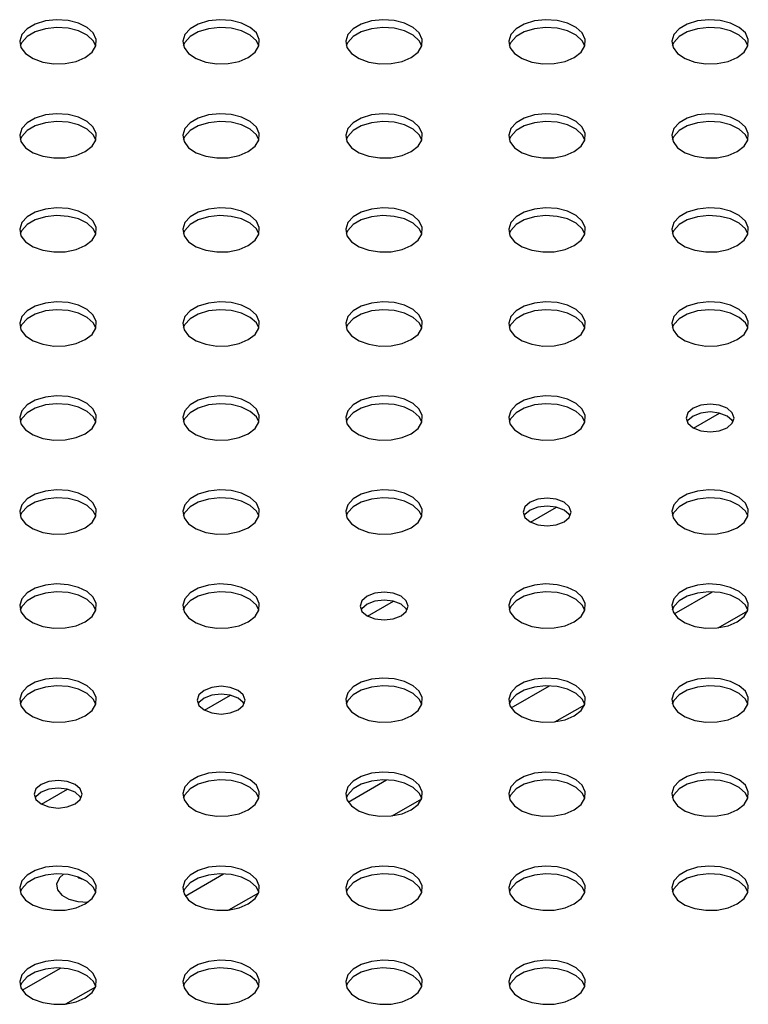
# Model space of a CAD drawing. Units: millimetres. Extents: x 5 to 415, y 5 to 292.
# Drawn here: x 307 to 320, y 159 to 176 of the extents above; entities that cross this region are included whole.
import ezdxf

# ---------------------------------------------------------------- set-up
doc = ezdxf.new("R2010")
doc.units = ezdxf.units.MM

msp = doc.modelspace()

# ---------------------------------------------------------------- linework, layer by layer
at = {"color": 8, "linetype": 'Continuous', "lineweight": 30}
for p, q in [((318.942, 169.221), (319.392, 169.481)), ((316.114, 167.589), (316.563, 167.848)), ((318.607, 165.994), (319.271, 166.378)), ((313.286, 165.956), (313.735, 166.215)), ((315.778, 164.361), (316.443, 164.745)), ((310.457, 164.323), (310.906, 164.582)), ((312.95, 162.728), (313.614, 163.112)), ((307.629, 162.69), (308.078, 162.95)), ((310.121, 161.096), (310.786, 161.479)), ((307.293, 159.463), (307.957, 159.846))]:
    msp.add_line(p, q, dxfattribs=at)
at = {"color": 7, "linetype": 'Continuous', "lineweight": 30}
for p, q in [((319.368, 165.753), (319.883, 166.05)), ((316.539, 164.12), (317.055, 164.418)), ((313.711, 162.487), (314.226, 162.785)), ((308.011, 161.476), (307.942, 161.409)), ((310.882, 160.854), (311.398, 161.152)), ((308.054, 159.222), (308.569, 159.519))]:
    msp.add_line(p, q, dxfattribs=at)
at = {"color": 7, "linetype": 'Continuous', "lineweight": 30, "flags": 128}
for points in [[(308.388, 175.654), (308.506, 175.747), (308.572, 175.855), (308.58, 175.969), (308.528, 176.08), (308.422, 176.177), (308.272, 176.252), (308.09, 176.298), (307.892, 176.311), (307.697, 176.29), (307.521, 176.236), (307.381, 176.155), (307.288, 176.053), (307.251, 175.941), (307.273, 175.827), (307.353, 175.722), (307.482, 175.635), (307.65, 175.574), (307.842, 175.544), (308.041, 175.548), (308.229, 175.586), (308.388, 175.654)], [(311.217, 175.654), (311.335, 175.747), (311.401, 175.855), (311.408, 175.969), (311.357, 176.08), (311.251, 176.177), (311.1, 176.252), (310.918, 176.298), (310.721, 176.311), (310.525, 176.29), (310.35, 176.236), (310.209, 176.155), (310.116, 176.053), (310.079, 175.941), (310.102, 175.827), (310.181, 175.722), (310.311, 175.635), (310.479, 175.574), (310.671, 175.544), (310.869, 175.548), (311.057, 175.586), (311.217, 175.654)], [(314.045, 175.654), (314.163, 175.747), (314.229, 175.855), (314.236, 175.969), (314.185, 176.08), (314.079, 176.177), (313.929, 176.252), (313.746, 176.298), (313.549, 176.311), (313.354, 176.29), (313.178, 176.236), (313.037, 176.155), (312.945, 176.053), (312.908, 175.941), (312.93, 175.827), (313.009, 175.722), (313.139, 175.635), (313.307, 175.574), (313.499, 175.544), (313.698, 175.548), (313.885, 175.586), (314.045, 175.654)], [(316.874, 175.654), (316.992, 175.747), (317.057, 175.855), (317.065, 175.969), (317.013, 176.08), (316.908, 176.177), (316.757, 176.252), (316.575, 176.298), (316.377, 176.311), (316.182, 176.29), (316.006, 176.236), (315.866, 176.155), (315.773, 176.053), (315.736, 175.941), (315.758, 175.827), (315.838, 175.722), (315.967, 175.635), (316.136, 175.574), (316.328, 175.544), (316.526, 175.548), (316.714, 175.586), (316.874, 175.654)], [(319.702, 175.654), (319.82, 175.747), (319.886, 175.855), (319.893, 175.969), (319.842, 176.08), (319.736, 176.177), (319.585, 176.252), (319.403, 176.298), (319.206, 176.311), (319.011, 176.29), (318.835, 176.236), (318.694, 176.155), (318.601, 176.053), (318.565, 175.941), (318.587, 175.827), (318.666, 175.722), (318.796, 175.635), (318.964, 175.574), (319.156, 175.544), (319.355, 175.548), (319.542, 175.586), (319.702, 175.654)], [(308.573, 175.858), (308.528, 175.944), (308.422, 176.041), (308.272, 176.116), (308.09, 176.162), (307.892, 176.175), (307.697, 176.154), (307.521, 176.1), (307.381, 176.019), (307.288, 175.917), (307.261, 175.858)], [(311.402, 175.858), (311.357, 175.944), (311.251, 176.041), (311.1, 176.116), (310.918, 176.162), (310.721, 176.175), (310.525, 176.154), (310.35, 176.1), (310.209, 176.019), (310.116, 175.917), (310.089, 175.858)], [(314.23, 175.858), (314.185, 175.944), (314.079, 176.041), (313.929, 176.116), (313.746, 176.162), (313.549, 176.175), (313.354, 176.154), (313.178, 176.1), (313.037, 176.019), (312.945, 175.917), (312.918, 175.858)], [(317.058, 175.858), (317.013, 175.944), (316.908, 176.041), (316.757, 176.116), (316.575, 176.162), (316.377, 176.175), (316.182, 176.154), (316.006, 176.1), (315.866, 176.019), (315.773, 175.917), (315.746, 175.858)], [(319.887, 175.858), (319.842, 175.944), (319.736, 176.041), (319.585, 176.116), (319.403, 176.162), (319.206, 176.175), (319.011, 176.154), (318.835, 176.1), (318.694, 176.019), (318.601, 175.917), (318.575, 175.858)], [(308.388, 174.021), (308.506, 174.114), (308.572, 174.222), (308.58, 174.337), (308.528, 174.447), (308.422, 174.545), (308.272, 174.619), (308.09, 174.665), (307.892, 174.678), (307.697, 174.657), (307.521, 174.603), (307.381, 174.522), (307.288, 174.421), (307.251, 174.308), (307.273, 174.194), (307.353, 174.089), (307.482, 174.002), (307.65, 173.941), (307.842, 173.911), (308.041, 173.915), (308.229, 173.953), (308.388, 174.021)], [(308.573, 174.226), (308.528, 174.311), (308.422, 174.408), (308.272, 174.483), (308.09, 174.529), (307.892, 174.542), (307.697, 174.521), (307.521, 174.467), (307.381, 174.386), (307.288, 174.285), (307.261, 174.226)], [(311.217, 174.021), (311.335, 174.114), (311.401, 174.222), (311.408, 174.337), (311.357, 174.447), (311.251, 174.545), (311.1, 174.619), (310.918, 174.665), (310.721, 174.678), (310.525, 174.657), (310.35, 174.603), (310.209, 174.522), (310.116, 174.421), (310.079, 174.308), (310.102, 174.194), (310.181, 174.089), (310.311, 174.002), (310.479, 173.941), (310.671, 173.911), (310.869, 173.915), (311.057, 173.953), (311.217, 174.021)], [(311.402, 174.226), (311.357, 174.311), (311.251, 174.408), (311.1, 174.483), (310.918, 174.529), (310.721, 174.542), (310.525, 174.521), (310.35, 174.467), (310.209, 174.386), (310.116, 174.285), (310.089, 174.226)], [(314.045, 174.021), (314.163, 174.114), (314.229, 174.222), (314.236, 174.337), (314.185, 174.447), (314.079, 174.545), (313.929, 174.619), (313.746, 174.665), (313.549, 174.678), (313.354, 174.657), (313.178, 174.603), (313.037, 174.522), (312.945, 174.421), (312.908, 174.308), (312.93, 174.194), (313.009, 174.089), (313.139, 174.002), (313.307, 173.941), (313.499, 173.911), (313.698, 173.915), (313.885, 173.953), (314.045, 174.021)], [(314.23, 174.226), (314.185, 174.311), (314.079, 174.408), (313.929, 174.483), (313.746, 174.529), (313.549, 174.542), (313.354, 174.521), (313.178, 174.467), (313.037, 174.386), (312.945, 174.285), (312.918, 174.226)], [(316.874, 174.021), (316.992, 174.114), (317.057, 174.222), (317.065, 174.337), (317.013, 174.447), (316.908, 174.545), (316.757, 174.619), (316.575, 174.665), (316.377, 174.678), (316.182, 174.657), (316.006, 174.603), (315.866, 174.522), (315.773, 174.421), (315.736, 174.308), (315.758, 174.194), (315.838, 174.089), (315.967, 174.002), (316.136, 173.941), (316.328, 173.911), (316.526, 173.915), (316.714, 173.953), (316.874, 174.021)], [(317.058, 174.226), (317.013, 174.311), (316.908, 174.408), (316.757, 174.483), (316.575, 174.529), (316.377, 174.542), (316.182, 174.521), (316.006, 174.467), (315.866, 174.386), (315.773, 174.285), (315.746, 174.226)], [(319.702, 174.021), (319.82, 174.114), (319.886, 174.222), (319.893, 174.337), (319.842, 174.447), (319.736, 174.545), (319.585, 174.619), (319.403, 174.665), (319.206, 174.678), (319.011, 174.657), (318.835, 174.603), (318.694, 174.522), (318.601, 174.421), (318.565, 174.308), (318.587, 174.194), (318.666, 174.089), (318.796, 174.002), (318.964, 173.941), (319.156, 173.911), (319.355, 173.915), (319.542, 173.953), (319.702, 174.021)], [(319.887, 174.226), (319.842, 174.311), (319.736, 174.408), (319.585, 174.483), (319.403, 174.529), (319.206, 174.542), (319.011, 174.521), (318.835, 174.467), (318.694, 174.386), (318.601, 174.285), (318.575, 174.226)], [(308.388, 172.389), (308.506, 172.481), (308.572, 172.589), (308.58, 172.704), (308.528, 172.815), (308.422, 172.912), (308.272, 172.987), (308.09, 173.032), (307.892, 173.045), (307.697, 173.024), (307.521, 172.97), (307.381, 172.889), (307.288, 172.788), (307.251, 172.675), (307.273, 172.561), (307.353, 172.456), (307.482, 172.369), (307.65, 172.308), (307.842, 172.278), (308.041, 172.283), (308.229, 172.32), (308.388, 172.389)], [(311.217, 172.389), (311.335, 172.481), (311.401, 172.589), (311.408, 172.704), (311.357, 172.815), (311.251, 172.912), (311.1, 172.987), (310.918, 173.032), (310.721, 173.045), (310.525, 173.024), (310.35, 172.97), (310.209, 172.889), (310.116, 172.788), (310.079, 172.675), (310.102, 172.561), (310.181, 172.456), (310.311, 172.369), (310.479, 172.308), (310.671, 172.278), (310.869, 172.283), (311.057, 172.32), (311.217, 172.389)], [(314.045, 172.389), (314.163, 172.481), (314.229, 172.589), (314.236, 172.704), (314.185, 172.815), (314.079, 172.912), (313.929, 172.987), (313.746, 173.032), (313.549, 173.045), (313.354, 173.024), (313.178, 172.97), (313.037, 172.889), (312.945, 172.788), (312.908, 172.675), (312.93, 172.561), (313.009, 172.456), (313.139, 172.369), (313.307, 172.308), (313.499, 172.278), (313.698, 172.283), (313.885, 172.32), (314.045, 172.389)], [(316.874, 172.389), (316.992, 172.481), (317.057, 172.589), (317.065, 172.704), (317.013, 172.815), (316.908, 172.912), (316.757, 172.987), (316.575, 173.032), (316.377, 173.045), (316.182, 173.024), (316.006, 172.97), (315.866, 172.889), (315.773, 172.788), (315.736, 172.675), (315.758, 172.561), (315.838, 172.456), (315.967, 172.369), (316.136, 172.308), (316.328, 172.278), (316.526, 172.283), (316.714, 172.32), (316.874, 172.389)], [(319.702, 172.389), (319.82, 172.481), (319.886, 172.589), (319.893, 172.704), (319.842, 172.815), (319.736, 172.912), (319.585, 172.987), (319.403, 173.032), (319.206, 173.045), (319.011, 173.024), (318.835, 172.97), (318.694, 172.889), (318.601, 172.788), (318.565, 172.675), (318.587, 172.561), (318.666, 172.456), (318.796, 172.369), (318.964, 172.308), (319.156, 172.278), (319.355, 172.283), (319.542, 172.32), (319.702, 172.389)], [(308.573, 172.593), (308.528, 172.679), (308.422, 172.776), (308.272, 172.851), (308.09, 172.896), (307.892, 172.909), (307.697, 172.888), (307.521, 172.834), (307.381, 172.753), (307.288, 172.652), (307.261, 172.593)], [(311.402, 172.593), (311.357, 172.679), (311.251, 172.776), (311.1, 172.851), (310.918, 172.896), (310.721, 172.909), (310.525, 172.888), (310.35, 172.834), (310.209, 172.753), (310.116, 172.652), (310.089, 172.593)], [(314.23, 172.593), (314.185, 172.679), (314.079, 172.776), (313.929, 172.851), (313.746, 172.896), (313.549, 172.909), (313.354, 172.888), (313.178, 172.834), (313.037, 172.753), (312.945, 172.652), (312.918, 172.593)], [(317.058, 172.593), (317.013, 172.679), (316.908, 172.776), (316.757, 172.851), (316.575, 172.896), (316.377, 172.909), (316.182, 172.888), (316.006, 172.834), (315.866, 172.753), (315.773, 172.652), (315.746, 172.593)], [(319.887, 172.593), (319.842, 172.679), (319.736, 172.776), (319.585, 172.851), (319.403, 172.896), (319.206, 172.909), (319.011, 172.888), (318.835, 172.834), (318.694, 172.753), (318.601, 172.652), (318.575, 172.593)], [(308.388, 170.756), (308.506, 170.848), (308.572, 170.956), (308.58, 171.071), (308.528, 171.182), (308.422, 171.279), (308.272, 171.354), (308.09, 171.4), (307.892, 171.413), (307.697, 171.391), (307.521, 171.338), (307.381, 171.256), (307.288, 171.155), (307.251, 171.042), (307.273, 170.928), (307.353, 170.823), (307.482, 170.736), (307.65, 170.675), (307.842, 170.645), (308.041, 170.65), (308.229, 170.688), (308.388, 170.756)], [(311.217, 170.756), (311.335, 170.848), (311.401, 170.956), (311.408, 171.071), (311.357, 171.182), (311.251, 171.279), (311.1, 171.354), (310.918, 171.4), (310.721, 171.413), (310.525, 171.391), (310.35, 171.338), (310.209, 171.256), (310.116, 171.155), (310.079, 171.042), (310.102, 170.928), (310.181, 170.823), (310.311, 170.736), (310.479, 170.675), (310.671, 170.645), (310.869, 170.65), (311.057, 170.688), (311.217, 170.756)], [(314.045, 170.756), (314.163, 170.848), (314.229, 170.956), (314.236, 171.071), (314.185, 171.182), (314.079, 171.279), (313.929, 171.354), (313.746, 171.4), (313.549, 171.413), (313.354, 171.391), (313.178, 171.338), (313.037, 171.256), (312.945, 171.155), (312.908, 171.042), (312.93, 170.928), (313.009, 170.823), (313.139, 170.736), (313.307, 170.675), (313.499, 170.645), (313.698, 170.65), (313.885, 170.688), (314.045, 170.756)], [(316.874, 170.756), (316.992, 170.848), (317.057, 170.956), (317.065, 171.071), (317.013, 171.182), (316.908, 171.279), (316.757, 171.354), (316.575, 171.4), (316.377, 171.413), (316.182, 171.391), (316.006, 171.338), (315.866, 171.256), (315.773, 171.155), (315.736, 171.042), (315.758, 170.928), (315.838, 170.823), (315.967, 170.736), (316.136, 170.675), (316.328, 170.645), (316.526, 170.65), (316.714, 170.688), (316.874, 170.756)], [(319.702, 170.756), (319.82, 170.848), (319.886, 170.956), (319.893, 171.071), (319.842, 171.182), (319.736, 171.279), (319.585, 171.354), (319.403, 171.4), (319.206, 171.413), (319.011, 171.391), (318.835, 171.338), (318.694, 171.256), (318.601, 171.155), (318.565, 171.042), (318.587, 170.928), (318.666, 170.823), (318.796, 170.736), (318.964, 170.675), (319.156, 170.645), (319.355, 170.65), (319.542, 170.688), (319.702, 170.756)], [(308.573, 170.96), (308.528, 171.046), (308.422, 171.143), (308.272, 171.218), (308.09, 171.264), (307.892, 171.276), (307.697, 171.255), (307.521, 171.201), (307.381, 171.12), (307.288, 171.019), (307.261, 170.96)], [(311.402, 170.96), (311.357, 171.046), (311.251, 171.143), (311.1, 171.218), (310.918, 171.264), (310.721, 171.276), (310.525, 171.255), (310.35, 171.201), (310.209, 171.12), (310.116, 171.019), (310.089, 170.96)], [(314.23, 170.96), (314.185, 171.046), (314.079, 171.143), (313.929, 171.218), (313.746, 171.264), (313.549, 171.276), (313.354, 171.255), (313.178, 171.201), (313.037, 171.12), (312.945, 171.019), (312.918, 170.96)], [(317.058, 170.96), (317.013, 171.046), (316.908, 171.143), (316.757, 171.218), (316.575, 171.264), (316.377, 171.276), (316.182, 171.255), (316.006, 171.201), (315.866, 171.12), (315.773, 171.019), (315.746, 170.96)], [(319.887, 170.96), (319.842, 171.046), (319.736, 171.143), (319.585, 171.218), (319.403, 171.264), (319.206, 171.276), (319.011, 171.255), (318.835, 171.201), (318.694, 171.12), (318.601, 171.019), (318.575, 170.96)], [(308.388, 169.123), (308.506, 169.215), (308.572, 169.324), (308.58, 169.438), (308.528, 169.549), (308.422, 169.646), (308.272, 169.721), (308.09, 169.767), (307.892, 169.78), (307.697, 169.758), (307.521, 169.705), (307.381, 169.624), (307.288, 169.522), (307.251, 169.409), (307.273, 169.295), (307.353, 169.19), (307.482, 169.103), (307.65, 169.042), (307.842, 169.013), (308.041, 169.017), (308.229, 169.055), (308.388, 169.123)], [(311.217, 169.123), (311.335, 169.215), (311.401, 169.324), (311.408, 169.438), (311.357, 169.549), (311.251, 169.646), (311.1, 169.721), (310.918, 169.767), (310.721, 169.78), (310.525, 169.758), (310.35, 169.705), (310.209, 169.624), (310.116, 169.522), (310.079, 169.409), (310.102, 169.295), (310.181, 169.19), (310.311, 169.103), (310.479, 169.042), (310.671, 169.013), (310.869, 169.017), (311.057, 169.055), (311.217, 169.123)], [(314.045, 169.123), (314.163, 169.215), (314.229, 169.324), (314.236, 169.438), (314.185, 169.549), (314.079, 169.646), (313.929, 169.721), (313.746, 169.767), (313.549, 169.78), (313.354, 169.758), (313.178, 169.705), (313.037, 169.624), (312.945, 169.522), (312.908, 169.409), (312.93, 169.295), (313.009, 169.19), (313.139, 169.103), (313.307, 169.042), (313.499, 169.013), (313.698, 169.017), (313.885, 169.055), (314.045, 169.123)], [(316.874, 169.123), (316.992, 169.215), (317.057, 169.324), (317.065, 169.438), (317.013, 169.549), (316.908, 169.646), (316.757, 169.721), (316.575, 169.767), (316.377, 169.78), (316.182, 169.758), (316.006, 169.705), (315.866, 169.624), (315.773, 169.522), (315.736, 169.409), (315.758, 169.295), (315.838, 169.19), (315.967, 169.103), (316.136, 169.042), (316.328, 169.013), (316.526, 169.017), (316.714, 169.055), (316.874, 169.123)], [(308.573, 169.327), (308.528, 169.413), (308.422, 169.51), (308.272, 169.585), (308.09, 169.631), (307.892, 169.644), (307.697, 169.622), (307.521, 169.569), (307.381, 169.488), (307.288, 169.386), (307.261, 169.327)], [(311.402, 169.327), (311.357, 169.413), (311.251, 169.51), (311.1, 169.585), (310.918, 169.631), (310.721, 169.644), (310.525, 169.622), (310.35, 169.569), (310.209, 169.488), (310.116, 169.386), (310.089, 169.327)], [(314.23, 169.327), (314.185, 169.413), (314.079, 169.51), (313.929, 169.585), (313.746, 169.631), (313.549, 169.644), (313.354, 169.622), (313.178, 169.569), (313.037, 169.488), (312.945, 169.386), (312.918, 169.327)], [(317.058, 169.327), (317.013, 169.413), (316.908, 169.51), (316.757, 169.585), (316.575, 169.631), (316.377, 169.644), (316.182, 169.622), (316.006, 169.569), (315.866, 169.488), (315.773, 169.386), (315.746, 169.327)], [(319.525, 169.225), (319.616, 169.303), (319.647, 169.395), (319.616, 169.487), (319.525, 169.565), (319.39, 169.617), (319.231, 169.636), (319.071, 169.617), (318.936, 169.565), (318.846, 169.487), (318.814, 169.395), (318.846, 169.303), (318.936, 169.225), (319.071, 169.173), (319.231, 169.155), (319.39, 169.173), (319.525, 169.225)], [(319.63, 169.327), (319.616, 169.351), (319.525, 169.429), (319.39, 169.481), (319.231, 169.5), (319.071, 169.481), (318.936, 169.429), (318.846, 169.351), (318.831, 169.327)], [(308.388, 167.49), (308.506, 167.582), (308.572, 167.691), (308.58, 167.805), (308.528, 167.916), (308.422, 168.013), (308.272, 168.088), (308.09, 168.134), (307.892, 168.147), (307.697, 168.126), (307.521, 168.072), (307.381, 167.991), (307.288, 167.889), (307.251, 167.777), (307.273, 167.663), (307.353, 167.558), (307.482, 167.471), (307.65, 167.41), (307.842, 167.38), (308.041, 167.384), (308.229, 167.422), (308.388, 167.49)], [(311.217, 167.49), (311.335, 167.582), (311.401, 167.691), (311.408, 167.805), (311.357, 167.916), (311.251, 168.013), (311.1, 168.088), (310.918, 168.134), (310.721, 168.147), (310.525, 168.126), (310.35, 168.072), (310.209, 167.991), (310.116, 167.889), (310.079, 167.777), (310.102, 167.663), (310.181, 167.558), (310.311, 167.471), (310.479, 167.41), (310.671, 167.38), (310.869, 167.384), (311.057, 167.422), (311.217, 167.49)], [(314.045, 167.49), (314.163, 167.582), (314.229, 167.691), (314.236, 167.805), (314.185, 167.916), (314.079, 168.013), (313.929, 168.088), (313.746, 168.134), (313.549, 168.147), (313.354, 168.126), (313.178, 168.072), (313.037, 167.991), (312.945, 167.889), (312.908, 167.777), (312.93, 167.663), (313.009, 167.558), (313.139, 167.471), (313.307, 167.41), (313.499, 167.38), (313.698, 167.384), (313.885, 167.422), (314.045, 167.49)], [(319.702, 167.49), (319.82, 167.582), (319.886, 167.691), (319.893, 167.805), (319.842, 167.916), (319.736, 168.013), (319.585, 168.088), (319.403, 168.134), (319.206, 168.147), (319.011, 168.126), (318.835, 168.072), (318.694, 167.991), (318.601, 167.889), (318.565, 167.777), (318.587, 167.663), (318.666, 167.558), (318.796, 167.471), (318.964, 167.41), (319.156, 167.38), (319.355, 167.384), (319.542, 167.422), (319.702, 167.49)], [(308.573, 167.694), (308.528, 167.78), (308.422, 167.877), (308.272, 167.952), (308.09, 167.998), (307.892, 168.011), (307.697, 167.989), (307.521, 167.936), (307.381, 167.855), (307.288, 167.753), (307.261, 167.694)], [(311.402, 167.694), (311.357, 167.78), (311.251, 167.877), (311.1, 167.952), (310.918, 167.998), (310.721, 168.011), (310.525, 167.989), (310.35, 167.936), (310.209, 167.855), (310.116, 167.753), (310.089, 167.694)], [(314.23, 167.694), (314.185, 167.78), (314.079, 167.877), (313.929, 167.952), (313.746, 167.998), (313.549, 168.011), (313.354, 167.989), (313.178, 167.936), (313.037, 167.855), (312.945, 167.753), (312.918, 167.694)], [(316.697, 167.592), (316.787, 167.67), (316.819, 167.762), (316.787, 167.854), (316.697, 167.932), (316.562, 167.985), (316.402, 168.003), (316.243, 167.985), (316.108, 167.932), (316.017, 167.854), (315.986, 167.762), (316.017, 167.67), (316.108, 167.592), (316.243, 167.54), (316.402, 167.522), (316.562, 167.54), (316.697, 167.592)], [(319.887, 167.694), (319.842, 167.78), (319.736, 167.877), (319.585, 167.952), (319.403, 167.998), (319.206, 168.011), (319.011, 167.989), (318.835, 167.936), (318.694, 167.855), (318.601, 167.753), (318.575, 167.694)], [(316.802, 167.694), (316.787, 167.718), (316.697, 167.796), (316.562, 167.848), (316.402, 167.867), (316.243, 167.848), (316.108, 167.796), (316.017, 167.718), (316.003, 167.694)], [(308.388, 165.857), (308.506, 165.95), (308.572, 166.058), (308.58, 166.173), (308.528, 166.283), (308.422, 166.381), (308.272, 166.455), (308.09, 166.501), (307.892, 166.514), (307.697, 166.493), (307.521, 166.439), (307.381, 166.358), (307.288, 166.257), (307.251, 166.144), (307.273, 166.03), (307.353, 165.925), (307.482, 165.838), (307.65, 165.777), (307.842, 165.747), (308.041, 165.751), (308.229, 165.789), (308.388, 165.857)], [(311.217, 165.857), (311.335, 165.95), (311.401, 166.058), (311.408, 166.173), (311.357, 166.283), (311.251, 166.381), (311.1, 166.455), (310.918, 166.501), (310.721, 166.514), (310.525, 166.493), (310.35, 166.439), (310.209, 166.358), (310.116, 166.257), (310.079, 166.144), (310.102, 166.03), (310.181, 165.925), (310.311, 165.838), (310.479, 165.777), (310.671, 165.747), (310.869, 165.751), (311.057, 165.789), (311.217, 165.857)], [(316.874, 165.857), (316.992, 165.95), (317.057, 166.058), (317.065, 166.173), (317.013, 166.283), (316.908, 166.381), (316.757, 166.455), (316.575, 166.501), (316.377, 166.514), (316.182, 166.493), (316.006, 166.439), (315.866, 166.358), (315.773, 166.257), (315.736, 166.144), (315.758, 166.03), (315.838, 165.925), (315.967, 165.838), (316.136, 165.777), (316.328, 165.747), (316.526, 165.751), (316.714, 165.789), (316.874, 165.857)], [(319.702, 165.857), (319.82, 165.95), (319.886, 166.058), (319.893, 166.173), (319.842, 166.283), (319.736, 166.381), (319.585, 166.455), (319.403, 166.501), (319.206, 166.514), (319.011, 166.493), (318.835, 166.439), (318.694, 166.358), (318.601, 166.257), (318.565, 166.144), (318.587, 166.03), (318.666, 165.925), (318.796, 165.838), (318.964, 165.777), (319.156, 165.747), (319.355, 165.751), (319.542, 165.789), (319.702, 165.857)], [(308.573, 166.061), (308.528, 166.147), (308.422, 166.244), (308.272, 166.319), (308.09, 166.365), (307.892, 166.378), (307.697, 166.357), (307.521, 166.303), (307.381, 166.222), (307.288, 166.12), (307.261, 166.061)], [(311.402, 166.061), (311.357, 166.147), (311.251, 166.244), (311.1, 166.319), (310.918, 166.365), (310.721, 166.378), (310.525, 166.357), (310.35, 166.303), (310.209, 166.222), (310.116, 166.12), (310.089, 166.061)], [(313.869, 165.959), (313.959, 166.037), (313.991, 166.129), (313.959, 166.222), (313.869, 166.3), (313.733, 166.352), (313.574, 166.37), (313.414, 166.352), (313.279, 166.3), (313.189, 166.222), (313.157, 166.129), (313.189, 166.037), (313.279, 165.959), (313.414, 165.907), (313.574, 165.889), (313.733, 165.907), (313.869, 165.959)], [(317.058, 166.061), (317.013, 166.147), (316.908, 166.244), (316.757, 166.319), (316.575, 166.365), (316.377, 166.378), (316.182, 166.357), (316.006, 166.303), (315.866, 166.222), (315.773, 166.12), (315.746, 166.061)], [(319.887, 166.061), (319.842, 166.147), (319.736, 166.244), (319.585, 166.319), (319.403, 166.365), (319.206, 166.378), (319.011, 166.357), (318.835, 166.303), (318.694, 166.222), (318.601, 166.12), (318.575, 166.061)], [(313.974, 166.061), (313.959, 166.085), (313.869, 166.163), (313.733, 166.216), (313.574, 166.234), (313.414, 166.216), (313.279, 166.163), (313.189, 166.085), (313.174, 166.061)], [(308.388, 164.225), (308.506, 164.317), (308.572, 164.425), (308.58, 164.54), (308.528, 164.651), (308.422, 164.748), (308.272, 164.823), (308.09, 164.868), (307.892, 164.881), (307.697, 164.86), (307.521, 164.806), (307.381, 164.725), (307.288, 164.624), (307.251, 164.511), (307.273, 164.397), (307.353, 164.292), (307.482, 164.205), (307.65, 164.144), (307.842, 164.114), (308.041, 164.119), (308.229, 164.156), (308.388, 164.225)], [(314.045, 164.225), (314.163, 164.317), (314.229, 164.425), (314.236, 164.54), (314.185, 164.651), (314.079, 164.748), (313.929, 164.823), (313.746, 164.868), (313.549, 164.881), (313.354, 164.86), (313.178, 164.806), (313.037, 164.725), (312.945, 164.624), (312.908, 164.511), (312.93, 164.397), (313.009, 164.292), (313.139, 164.205), (313.307, 164.144), (313.499, 164.114), (313.698, 164.119), (313.885, 164.156), (314.045, 164.225)], [(316.874, 164.225), (316.992, 164.317), (317.057, 164.425), (317.065, 164.54), (317.013, 164.651), (316.908, 164.748), (316.757, 164.823), (316.575, 164.868), (316.377, 164.881), (316.182, 164.86), (316.006, 164.806), (315.866, 164.725), (315.773, 164.624), (315.736, 164.511), (315.758, 164.397), (315.838, 164.292), (315.967, 164.205), (316.136, 164.144), (316.328, 164.114), (316.526, 164.119), (316.714, 164.156), (316.874, 164.225)], [(319.702, 164.225), (319.82, 164.317), (319.886, 164.425), (319.893, 164.54), (319.842, 164.651), (319.736, 164.748), (319.585, 164.823), (319.403, 164.868), (319.206, 164.881), (319.011, 164.86), (318.835, 164.806), (318.694, 164.725), (318.601, 164.624), (318.565, 164.511), (318.587, 164.397), (318.666, 164.292), (318.796, 164.205), (318.964, 164.144), (319.156, 164.114), (319.355, 164.119), (319.542, 164.156), (319.702, 164.225)], [(308.573, 164.429), (308.528, 164.514), (308.422, 164.612), (308.272, 164.686), (308.09, 164.732), (307.892, 164.745), (307.697, 164.724), (307.521, 164.67), (307.381, 164.589), (307.288, 164.488), (307.261, 164.429)], [(311.04, 164.327), (311.13, 164.405), (311.162, 164.497), (311.13, 164.589), (311.04, 164.667), (310.905, 164.719), (310.745, 164.737), (310.586, 164.719), (310.451, 164.667), (310.361, 164.589), (310.329, 164.497), (310.361, 164.405), (310.451, 164.327), (310.586, 164.274), (310.745, 164.256), (310.905, 164.274), (311.04, 164.327)], [(314.23, 164.429), (314.185, 164.514), (314.079, 164.612), (313.929, 164.686), (313.746, 164.732), (313.549, 164.745), (313.354, 164.724), (313.178, 164.67), (313.037, 164.589), (312.945, 164.488), (312.918, 164.429)], [(317.058, 164.429), (317.013, 164.514), (316.908, 164.612), (316.757, 164.686), (316.575, 164.732), (316.377, 164.745), (316.182, 164.724), (316.006, 164.67), (315.866, 164.589), (315.773, 164.488), (315.746, 164.429)], [(319.887, 164.429), (319.842, 164.514), (319.736, 164.612), (319.585, 164.686), (319.403, 164.732), (319.206, 164.745), (319.011, 164.724), (318.835, 164.67), (318.694, 164.589), (318.601, 164.488), (318.575, 164.429)], [(311.145, 164.429), (311.13, 164.453), (311.04, 164.531), (310.905, 164.583), (310.745, 164.601), (310.586, 164.583), (310.451, 164.531), (310.361, 164.453), (310.346, 164.429)], [(308.212, 162.694), (308.302, 162.772), (308.334, 162.864), (308.302, 162.956), (308.212, 163.034), (308.076, 163.086), (307.917, 163.104), (307.758, 163.086), (307.622, 163.034), (307.532, 162.956), (307.5, 162.864), (307.532, 162.772), (307.622, 162.694), (307.758, 162.642), (307.917, 162.623), (308.076, 162.642), (308.212, 162.694)], [(311.217, 162.592), (311.335, 162.684), (311.401, 162.792), (311.408, 162.907), (311.357, 163.018), (311.251, 163.115), (311.1, 163.19), (310.918, 163.236), (310.721, 163.248), (310.525, 163.227), (310.35, 163.173), (310.209, 163.092), (310.116, 162.991), (310.079, 162.878), (310.102, 162.764), (310.181, 162.659), (310.311, 162.572), (310.479, 162.511), (310.671, 162.481), (310.869, 162.486), (311.057, 162.524), (311.217, 162.592)], [(311.402, 162.796), (311.357, 162.882), (311.251, 162.979), (311.1, 163.054), (310.918, 163.099), (310.721, 163.112), (310.525, 163.091), (310.35, 163.037), (310.209, 162.956), (310.116, 162.855), (310.089, 162.796)], [(314.045, 162.592), (314.163, 162.684), (314.229, 162.792), (314.236, 162.907), (314.185, 163.018), (314.079, 163.115), (313.929, 163.19), (313.746, 163.236), (313.549, 163.248), (313.354, 163.227), (313.178, 163.173), (313.037, 163.092), (312.945, 162.991), (312.908, 162.878), (312.93, 162.764), (313.009, 162.659), (313.139, 162.572), (313.307, 162.511), (313.499, 162.481), (313.698, 162.486), (313.885, 162.524), (314.045, 162.592)], [(314.23, 162.796), (314.185, 162.882), (314.079, 162.979), (313.929, 163.054), (313.746, 163.099), (313.549, 163.112), (313.354, 163.091), (313.178, 163.037), (313.037, 162.956), (312.945, 162.855), (312.918, 162.796)], [(316.874, 162.592), (316.992, 162.684), (317.057, 162.792), (317.065, 162.907), (317.013, 163.018), (316.908, 163.115), (316.757, 163.19), (316.575, 163.236), (316.377, 163.248), (316.182, 163.227), (316.006, 163.173), (315.866, 163.092), (315.773, 162.991), (315.736, 162.878), (315.758, 162.764), (315.838, 162.659), (315.967, 162.572), (316.136, 162.511), (316.328, 162.481), (316.526, 162.486), (316.714, 162.524), (316.874, 162.592)], [(317.058, 162.796), (317.013, 162.882), (316.908, 162.979), (316.757, 163.054), (316.575, 163.099), (316.377, 163.112), (316.182, 163.091), (316.006, 163.037), (315.866, 162.956), (315.773, 162.855), (315.746, 162.796)], [(319.702, 162.592), (319.82, 162.684), (319.886, 162.792), (319.893, 162.907), (319.842, 163.018), (319.736, 163.115), (319.585, 163.19), (319.403, 163.236), (319.206, 163.248), (319.011, 163.227), (318.835, 163.173), (318.694, 163.092), (318.601, 162.991), (318.565, 162.878), (318.587, 162.764), (318.666, 162.659), (318.796, 162.572), (318.964, 162.511), (319.156, 162.481), (319.355, 162.486), (319.542, 162.524), (319.702, 162.592)], [(319.887, 162.796), (319.842, 162.882), (319.736, 162.979), (319.585, 163.054), (319.403, 163.099), (319.206, 163.112), (319.011, 163.091), (318.835, 163.037), (318.694, 162.956), (318.601, 162.855), (318.575, 162.796)], [(308.317, 162.796), (308.302, 162.82), (308.212, 162.898), (308.076, 162.95), (307.917, 162.968), (307.758, 162.95), (307.622, 162.898), (307.532, 162.82), (307.517, 162.796)], [(308.388, 160.959), (308.506, 161.051), (308.572, 161.159), (308.58, 161.274), (308.528, 161.385), (308.422, 161.482), (308.272, 161.557), (308.09, 161.603), (307.892, 161.616), (307.697, 161.594), (307.521, 161.541), (307.381, 161.46), (307.288, 161.358), (307.251, 161.245), (307.273, 161.131), (307.353, 161.026), (307.482, 160.939), (307.65, 160.878), (307.842, 160.849), (308.041, 160.853), (308.229, 160.891), (308.388, 160.959)], [(311.217, 160.959), (311.335, 161.051), (311.401, 161.159), (311.408, 161.274), (311.357, 161.385), (311.251, 161.482), (311.1, 161.557), (310.918, 161.603), (310.721, 161.616), (310.525, 161.594), (310.35, 161.541), (310.209, 161.46), (310.116, 161.358), (310.079, 161.245), (310.102, 161.131), (310.181, 161.026), (310.311, 160.939), (310.479, 160.878), (310.671, 160.849), (310.869, 160.853), (311.057, 160.891), (311.217, 160.959)], [(314.045, 160.959), (314.163, 161.051), (314.229, 161.159), (314.236, 161.274), (314.185, 161.385), (314.079, 161.482), (313.929, 161.557), (313.746, 161.603), (313.549, 161.616), (313.354, 161.594), (313.178, 161.541), (313.037, 161.46), (312.945, 161.358), (312.908, 161.245), (312.93, 161.131), (313.009, 161.026), (313.139, 160.939), (313.307, 160.878), (313.499, 160.849), (313.698, 160.853), (313.885, 160.891), (314.045, 160.959)], [(316.874, 160.959), (316.992, 161.051), (317.057, 161.159), (317.065, 161.274), (317.013, 161.385), (316.908, 161.482), (316.757, 161.557), (316.575, 161.603), (316.377, 161.616), (316.182, 161.594), (316.006, 161.541), (315.866, 161.46), (315.773, 161.358), (315.736, 161.245), (315.758, 161.131), (315.838, 161.026), (315.967, 160.939), (316.136, 160.878), (316.328, 160.849), (316.526, 160.853), (316.714, 160.891), (316.874, 160.959)], [(319.702, 160.959), (319.82, 161.051), (319.886, 161.159), (319.893, 161.274), (319.842, 161.385), (319.736, 161.482), (319.585, 161.557), (319.403, 161.603), (319.206, 161.616), (319.011, 161.594), (318.835, 161.541), (318.694, 161.46), (318.601, 161.358), (318.565, 161.245), (318.587, 161.131), (318.666, 161.026), (318.796, 160.939), (318.964, 160.878), (319.156, 160.849), (319.355, 160.853), (319.542, 160.891), (319.702, 160.959)], [(308.573, 161.163), (308.528, 161.249), (308.422, 161.346), (308.272, 161.421), (308.09, 161.467), (307.892, 161.48), (307.697, 161.458), (307.521, 161.405), (307.381, 161.323), (307.288, 161.222), (307.261, 161.163)], [(307.942, 161.409), (307.935, 161.401), (307.89, 161.304), (307.905, 161.204), (307.979, 161.113), (308.101, 161.042), (308.259, 161), (308.432, 160.991), (308.439, 160.992)], [(311.402, 161.163), (311.357, 161.249), (311.251, 161.346), (311.1, 161.421), (310.918, 161.467), (310.721, 161.48), (310.525, 161.458), (310.35, 161.405), (310.209, 161.323), (310.116, 161.222), (310.089, 161.163)], [(314.23, 161.163), (314.185, 161.249), (314.079, 161.346), (313.929, 161.421), (313.746, 161.467), (313.549, 161.48), (313.354, 161.458), (313.178, 161.405), (313.037, 161.323), (312.945, 161.222), (312.918, 161.163)], [(317.058, 161.163), (317.013, 161.249), (316.908, 161.346), (316.757, 161.421), (316.575, 161.467), (316.377, 161.48), (316.182, 161.458), (316.006, 161.405), (315.866, 161.323), (315.773, 161.222), (315.746, 161.163)], [(319.887, 161.163), (319.842, 161.249), (319.736, 161.346), (319.585, 161.421), (319.403, 161.467), (319.206, 161.48), (319.011, 161.458), (318.835, 161.405), (318.694, 161.323), (318.601, 161.222), (318.575, 161.163)], [(308.388, 159.326), (308.506, 159.418), (308.572, 159.527), (308.58, 159.641), (308.528, 159.752), (308.422, 159.849), (308.272, 159.924), (308.09, 159.97), (307.892, 159.983), (307.697, 159.961), (307.521, 159.908), (307.381, 159.827), (307.288, 159.725), (307.251, 159.613), (307.273, 159.499), (307.353, 159.393), (307.482, 159.306), (307.65, 159.245), (307.842, 159.216), (308.041, 159.22), (308.229, 159.258), (308.388, 159.326)], [(308.573, 159.53), (308.528, 159.616), (308.422, 159.713), (308.272, 159.788), (308.09, 159.834), (307.892, 159.847), (307.697, 159.825), (307.521, 159.772), (307.381, 159.691), (307.288, 159.589), (307.261, 159.53)], [(311.217, 159.326), (311.335, 159.418), (311.401, 159.527), (311.408, 159.641), (311.357, 159.752), (311.251, 159.849), (311.1, 159.924), (310.918, 159.97), (310.721, 159.983), (310.525, 159.961), (310.35, 159.908), (310.209, 159.827), (310.116, 159.725), (310.079, 159.613), (310.102, 159.499), (310.181, 159.393), (310.311, 159.306), (310.479, 159.245), (310.671, 159.216), (310.869, 159.22), (311.057, 159.258), (311.217, 159.326)], [(311.402, 159.53), (311.357, 159.616), (311.251, 159.713), (311.1, 159.788), (310.918, 159.834), (310.721, 159.847), (310.525, 159.825), (310.35, 159.772), (310.209, 159.691), (310.116, 159.589), (310.089, 159.53)], [(314.045, 159.326), (314.163, 159.418), (314.229, 159.527), (314.236, 159.641), (314.185, 159.752), (314.079, 159.849), (313.929, 159.924), (313.746, 159.97), (313.549, 159.983), (313.354, 159.961), (313.178, 159.908), (313.037, 159.827), (312.945, 159.725), (312.908, 159.613), (312.93, 159.499), (313.009, 159.393), (313.139, 159.306), (313.307, 159.245), (313.499, 159.216), (313.698, 159.22), (313.885, 159.258), (314.045, 159.326)], [(314.23, 159.53), (314.185, 159.616), (314.079, 159.713), (313.929, 159.788), (313.746, 159.834), (313.549, 159.847), (313.354, 159.825), (313.178, 159.772), (313.037, 159.691), (312.945, 159.589), (312.918, 159.53)], [(316.874, 159.326), (316.992, 159.418), (317.057, 159.527), (317.065, 159.641), (317.013, 159.752), (316.908, 159.849), (316.757, 159.924), (316.575, 159.97), (316.377, 159.983), (316.182, 159.961), (316.006, 159.908), (315.866, 159.827), (315.773, 159.725), (315.736, 159.613), (315.758, 159.499), (315.838, 159.393), (315.967, 159.306), (316.136, 159.245), (316.328, 159.216), (316.526, 159.22), (316.714, 159.258), (316.874, 159.326)], [(317.058, 159.53), (317.013, 159.616), (316.908, 159.713), (316.757, 159.788), (316.575, 159.834), (316.377, 159.847), (316.182, 159.825), (316.006, 159.772), (315.866, 159.691), (315.773, 159.589), (315.746, 159.53)]]:
    msp.add_lwpolyline(points, dxfattribs=at)
at = {"color": 7, "linetype": 'Continuous', "lineweight": 30}
msp.add_arc((308.37, 161.585), 0.196, 233.0583, 262.8736, dxfattribs=at)

doc.saveas('drawing.dxf')
